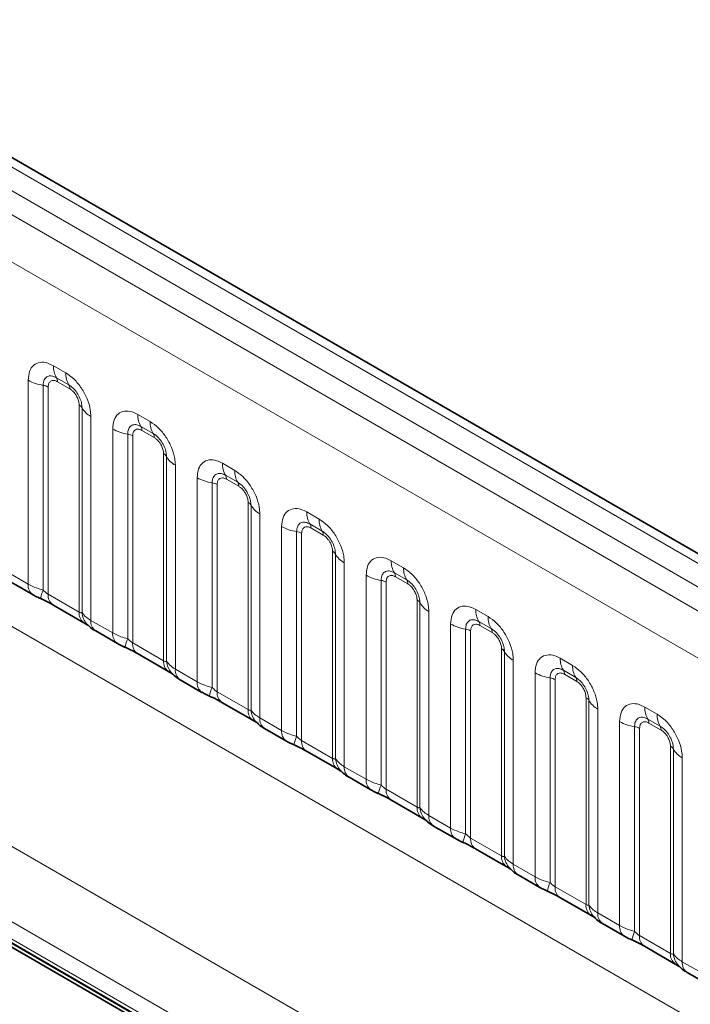
# Model space of a CAD drawing. Units: millimetres. Extents: x 15 to 416, y 5 to 292.
# Drawn here: x 282 to 288, y 265 to 274 of the extents above; entities that cross this region are included whole.
import ezdxf

# ---------------------------------------------------------------- set-up
doc = ezdxf.new("R2010")
doc.units = ezdxf.units.MM

msp = doc.modelspace()

# ---------------------------------------------------------------- linework, layer by layer
at = {"color": 8, "linetype": 'Continuous', "lineweight": 18}
for p, q in [((333.5003, 242.8784), (263.0049, 283.5745)), ((333.3236, 242.7763), (262.825, 283.4743)), ((262.6483, 283.3686), (333.1437, 242.6725)), ((332.9675, 242.3677), (262.4739, 283.0628)), ((262.4746, 279.9206), (332.9669, 239.2262)), ((260.8599, 278.9557), (291.6354, 261.1894)), ((291.5773, 260.5726), (260.5814, 278.4661)), ((260.5814, 278.3185), (291.3825, 260.5374)), ((291.4172, 260.4758), (260.6161, 278.2569)), ((282.3729, 270.8889), (282.4791, 270.8275)), ((282.1559, 269.005), (282.1559, 270.7635)), ((282.5057, 270.7243), (282.3994, 270.7856)), ((282.5145, 270.6898), (282.4083, 270.7512)), ((282.2851, 270.7196), (282.2851, 268.9548)), ((282.3282, 270.7049), (282.3282, 268.9184)), ((282.5946, 268.7646), (282.5946, 270.5511)), ((282.62, 268.7615), (282.62, 270.5262)), ((282.6962, 270.4516), (282.6962, 268.693)), ((283.1012, 270.4684), (283.2075, 270.4071)), ((282.8842, 268.5845), (282.8842, 270.3431)), ((283.234, 270.3038), (283.1277, 270.3651)), ((283.2428, 270.2694), (283.1366, 270.3307)), ((283.0134, 270.2991), (283.0134, 268.5344)), ((283.0565, 270.2845), (283.0565, 268.498)), ((283.3229, 268.3442), (283.3229, 270.1306)), ((283.3483, 268.341), (283.3483, 270.1058)), ((283.4245, 270.0312), (283.4245, 268.2726)), ((283.8295, 270.048), (283.9358, 269.9866)), ((283.6125, 268.1641), (283.6125, 269.9226)), ((283.9623, 269.8834), (283.8561, 269.9447)), ((283.9711, 269.8489), (283.8649, 269.9103)), ((283.7417, 269.8787), (283.7417, 268.1139)), ((283.7848, 269.864), (283.7848, 268.0775)), ((284.0512, 267.9237), (284.0512, 269.7102)), ((284.0766, 267.9206), (284.0766, 269.6853)), ((284.5579, 269.6275), (284.6641, 269.5662)), ((284.1528, 269.6107), (284.1528, 267.8521)), ((284.3408, 267.7436), (284.3408, 269.5022)), ((284.47, 269.4582), (284.47, 267.6935)), ((284.6906, 269.4629), (284.5844, 269.5242)), ((284.6995, 269.4285), (284.5932, 269.4898)), ((284.5131, 269.4436), (284.5131, 267.6571)), ((284.7795, 267.5033), (284.7795, 269.2897)), ((284.8049, 267.5001), (284.8049, 269.2649)), ((285.2862, 269.2071), (285.3924, 269.1457)), ((284.8811, 269.1903), (284.8811, 267.4317)), ((281.9678, 269.1135), (282.1559, 269.005)), ((285.0691, 267.3232), (285.0691, 269.0817)), ((285.1984, 269.0378), (285.1984, 267.273)), ((285.4189, 269.0425), (285.3127, 269.1038)), ((285.4278, 269.008), (285.3215, 269.0694)), ((285.2414, 269.0231), (285.2414, 267.2366)), ((282.3282, 268.9184), (282.5946, 268.7646)), ((285.5079, 267.0828), (285.5079, 268.8693)), ((285.5333, 267.0797), (285.5333, 268.8444)), ((286.0145, 268.7866), (286.1207, 268.7253)), ((282.6962, 268.693), (282.8842, 268.5845)), ((285.6094, 268.7698), (285.6094, 267.0112)), ((285.7975, 266.9027), (285.7975, 268.6613)), ((285.9267, 268.6173), (285.9267, 266.8526)), ((286.1473, 268.622), (286.041, 268.6833)), ((286.1561, 268.5876), (286.0499, 268.6489)), ((285.9698, 268.6027), (285.9698, 266.8162)), ((283.0565, 268.498), (283.3229, 268.3442)), ((286.2362, 266.6624), (286.2362, 268.4488)), ((286.2616, 266.6592), (286.2616, 268.424)), ((286.7428, 268.3662), (286.8491, 268.3048)), ((283.4245, 268.2726), (283.6125, 268.1641)), ((286.3378, 268.3494), (286.3378, 266.5908)), ((286.5258, 266.4822), (286.5258, 268.2408)), ((286.655, 268.1969), (286.655, 266.4321)), ((286.8756, 268.2016), (286.7693, 268.2629)), ((286.8844, 268.1671), (286.7782, 268.2285)), ((286.6981, 268.1822), (286.6981, 266.3957)), ((283.7848, 268.0775), (284.0512, 267.9237)), ((286.9645, 266.2419), (286.9645, 268.0284)), ((286.9899, 266.2388), (286.9899, 268.0035)), ((287.0661, 267.9289), (287.0661, 266.1703)), ((287.4711, 267.9457), (287.5774, 267.8844)), ((284.1528, 267.8521), (284.3408, 267.7436)), ((287.2541, 266.0618), (287.2541, 267.8204)), ((287.3833, 267.7764), (287.3833, 266.0117)), ((287.4264, 267.7618), (287.4264, 265.9753)), ((287.6039, 267.7811), (287.4977, 267.8424)), ((287.6127, 267.7467), (287.5065, 267.808)), ((284.5131, 267.6571), (284.7795, 267.5033)), ((287.6928, 265.8215), (287.6928, 267.6079)), ((287.7182, 265.8183), (287.7182, 267.5831)), ((287.7944, 267.5085), (287.7944, 265.7499)), ((284.8811, 267.4317), (285.0691, 267.3232)), ((285.2414, 267.2366), (285.5079, 267.0828)), ((285.6094, 267.0112), (285.7975, 266.9027)), ((285.9698, 266.8162), (286.2362, 266.6624)), ((286.3378, 266.5908), (286.5258, 266.4822)), ((286.6981, 266.3957), (286.9645, 266.2419)), ((287.0661, 266.1703), (287.2541, 266.0618)), ((287.4264, 265.9753), (287.6928, 265.8215)), ((287.7944, 265.7499), (287.9824, 265.6413))]:
    msp.add_line(p, q, dxfattribs=at)
at = {"color": 7, "linetype": 'Continuous', "lineweight": 35}
for p, q in [((333.6231, 242.8902), (263.129, 283.5856)), ((291.3825, 260.4667), (260.5814, 278.2478)), ((260.6021, 278.2727), (291.4032, 260.4916)), ((282.0093, 269.0219), (282.1973, 268.9134)), ((282.3696, 268.8269), (282.636, 268.673)), ((282.7376, 268.6015), (282.9256, 268.4929)), ((283.0979, 268.4064), (283.3643, 268.2526)), ((283.4659, 268.181), (283.6539, 268.0725)), ((283.8262, 267.986), (284.0927, 267.8321)), ((284.1942, 267.7606), (284.3823, 267.652)), ((284.5545, 267.5655), (284.821, 267.4117)), ((284.9226, 267.3401), (285.1106, 267.2316)), ((285.2829, 267.145), (285.5493, 266.9912)), ((285.6509, 266.9197), (285.8389, 266.8111)), ((286.0112, 266.7246), (286.2776, 266.5708)), ((286.3792, 266.4992), (286.5672, 266.3907)), ((286.7395, 266.3041), (287.0059, 266.1503)), ((287.1075, 266.0788), (287.2955, 265.9702)), ((287.4678, 265.8837), (287.7343, 265.7299)), ((287.8358, 265.6583), (288.0239, 265.5498))]:
    msp.add_line(p, q, dxfattribs=at)
at = {"color": 8, "linetype": 'Continuous', "lineweight": 18}
for centre, radius, start, end in [((282.5597, 270.8818), 0.1869, 177.82648, 210.97106), ((282.6659, 270.8205), 0.1869, 177.82648, 210.97106), ((282.3433, 271.1024), 0.3872, 241.05199, 261.35561), ((282.346, 270.7535), 0.0623, 357.82648, 30.97106), ((282.2657, 270.592), 0.1291, 61.05199, 81.35561), ((282.4522, 270.6922), 0.0623, 357.82648, 30.97106), ((282.5655, 270.496), 0.0623, 29.02945, 62.17706), ((282.7834, 270.6169), 0.1869, 209.02945, 242.17706), ((283.288, 270.4613), 0.1869, 177.82648, 210.97106), ((283.3943, 270.4), 0.1869, 177.82648, 210.97106), ((283.0716, 270.6819), 0.3872, 241.05199, 261.35561), ((283.0743, 270.3331), 0.0623, 357.82648, 30.97106), ((282.994, 270.1715), 0.1291, 61.05199, 81.35561), ((283.1805, 270.2717), 0.0623, 357.82648, 30.97106), ((283.2938, 270.0756), 0.0623, 29.02945, 62.17706), ((283.5117, 270.1965), 0.1869, 209.02945, 242.17706), ((284.0163, 270.0409), 0.1869, 177.82648, 210.97106), ((284.1226, 269.9796), 0.1869, 177.82648, 210.97106), ((283.7999, 270.2615), 0.3872, 241.05199, 261.35561), ((283.8026, 269.9126), 0.0623, 357.82648, 30.97106), ((283.9089, 269.8513), 0.0623, 357.82648, 30.97106), ((283.7223, 269.7511), 0.1291, 61.05199, 81.35561), ((284.0222, 269.6551), 0.0623, 29.02945, 62.17706), ((284.24, 269.776), 0.1869, 209.02945, 242.17706), ((284.7447, 269.6204), 0.1869, 177.82648, 210.97106), ((284.8509, 269.5591), 0.1869, 177.82648, 210.97106), ((284.5282, 269.841), 0.3872, 241.05199, 261.35561), ((284.4506, 269.3306), 0.1291, 61.05199, 81.35561), ((284.5309, 269.4922), 0.0623, 357.82648, 30.97106), ((284.6372, 269.4308), 0.0623, 357.82648, 30.97106), ((284.7505, 269.2347), 0.0623, 29.02945, 62.17706), ((284.9684, 269.3556), 0.1869, 209.02945, 242.17706), ((285.473, 269.2), 0.1869, 177.82648, 210.97106), ((285.5792, 269.1387), 0.1869, 177.82648, 210.97106), ((285.2566, 269.4206), 0.3872, 241.05199, 261.35561), ((285.179, 268.9102), 0.1291, 61.05199, 81.35561), ((285.2593, 269.0717), 0.0623, 357.82648, 30.97106), ((285.3655, 269.0104), 0.0623, 357.82648, 30.97106), ((282.2564, 268.9953), 0.101, 174.5155, 234.32397), ((282.5694, 268.8259), 0.3121, 155.60271, 169.70386), ((282.4259, 268.9075), 0.0984, 173.61687, 235.07095), ((285.4788, 268.8142), 0.0623, 29.02945, 62.17706), ((285.6967, 268.9351), 0.1869, 209.02945, 242.17706), ((286.2013, 268.7795), 0.1869, 177.82648, 210.97106), ((282.6983, 268.7562), 0.104, 175.35742, 232.47805), ((282.7931, 268.7752), 0.1737, 184.53892, 221.33853), ((282.7968, 268.6834), 0.1011, 174.52934, 234.15848), ((286.3075, 268.7182), 0.1869, 177.82648, 210.97106), ((285.9849, 269.0001), 0.3872, 241.05199, 261.35561), ((285.9073, 268.4897), 0.1291, 61.05199, 81.35561), ((285.9876, 268.6513), 0.0623, 357.82648, 30.97106), ((286.0938, 268.5899), 0.0623, 357.82648, 30.97106), ((282.9847, 268.5748), 0.101, 174.5155, 234.32397), ((283.2977, 268.4054), 0.3121, 155.60271, 169.70386), ((283.1542, 268.487), 0.0984, 173.61687, 235.07095), ((286.2071, 268.3938), 0.0623, 29.02945, 62.17706), ((286.425, 268.5147), 0.1869, 209.02945, 242.17706), ((286.9296, 268.3591), 0.1869, 177.82648, 210.97106), ((283.4266, 268.3357), 0.104, 175.35742, 232.47805), ((283.5214, 268.3548), 0.1737, 184.53892, 221.33853), ((283.5251, 268.263), 0.1011, 174.52934, 234.15848), ((287.0359, 268.2978), 0.1869, 177.82648, 210.97106), ((286.7132, 268.5797), 0.3872, 241.05199, 261.35561), ((286.6356, 268.0693), 0.1291, 61.05199, 81.35561), ((286.7159, 268.2308), 0.0623, 357.82648, 30.97106), ((286.8221, 268.1695), 0.0623, 357.82648, 30.97106), ((283.713, 268.1544), 0.101, 174.5155, 234.32397), ((284.026, 267.985), 0.3121, 155.60271, 169.70386), ((283.8825, 268.0666), 0.0984, 173.61687, 235.07095), ((286.9354, 267.9733), 0.0623, 29.02945, 62.17706), ((287.1533, 268.0942), 0.1869, 209.02945, 242.17706), ((287.6579, 267.9386), 0.1869, 177.82648, 210.97106), ((284.1549, 267.9153), 0.104, 175.35742, 232.47805), ((284.2497, 267.9343), 0.1737, 184.53892, 221.33853), ((284.2534, 267.8425), 0.1011, 174.52934, 234.15848), ((287.7642, 267.8773), 0.1869, 177.82648, 210.97106), ((287.4415, 268.1592), 0.3872, 241.05199, 261.35561), ((287.3639, 267.6488), 0.1291, 61.05199, 81.35561), ((287.4442, 267.8104), 0.0623, 357.82648, 30.97106), ((287.5505, 267.749), 0.0623, 357.82648, 30.97106), ((284.4413, 267.7339), 0.101, 174.5155, 234.32397), ((284.7543, 267.5645), 0.3121, 155.60271, 169.70386), ((284.6109, 267.6461), 0.0984, 173.61687, 235.07095), ((287.6638, 267.5529), 0.0623, 29.02945, 62.17706), ((287.8816, 267.6738), 0.1869, 209.02945, 242.17706), ((284.8832, 267.4948), 0.104, 175.35742, 232.47805), ((284.9781, 267.5139), 0.1737, 184.53892, 221.33853), ((284.9817, 267.4221), 0.1011, 174.52934, 234.15848), ((285.1697, 267.3135), 0.101, 174.5155, 234.32397), ((285.4826, 267.1441), 0.3121, 155.60271, 169.70386), ((285.3392, 267.2257), 0.0984, 173.61687, 235.07095), ((285.6115, 267.0744), 0.104, 175.35742, 232.47805), ((285.7064, 267.0934), 0.1737, 184.53892, 221.33853), ((285.7101, 267.0016), 0.1011, 174.52934, 234.15848), ((285.898, 266.893), 0.101, 174.5155, 234.32397), ((286.211, 266.7236), 0.3121, 155.60271, 169.70386), ((286.0675, 266.8052), 0.0984, 173.61687, 235.07095), ((286.3399, 266.6539), 0.104, 175.35742, 232.47805), ((286.4347, 266.673), 0.1737, 184.53892, 221.33853), ((286.4384, 266.5812), 0.1011, 174.52934, 234.15848), ((286.6263, 266.4726), 0.101, 174.5155, 234.32397), ((286.9393, 266.3032), 0.3121, 155.60271, 169.70386), ((286.7958, 266.3848), 0.0984, 173.61687, 235.07095), ((287.0682, 266.2335), 0.104, 175.35742, 232.47805), ((287.163, 266.2525), 0.1737, 184.53892, 221.33853), ((287.1667, 266.1607), 0.1011, 174.52934, 234.15848), ((287.3546, 266.0521), 0.101, 174.5155, 234.32397), ((287.6676, 265.8827), 0.3121, 155.60271, 169.70386), ((287.5241, 265.9643), 0.0984, 173.61687, 235.07095), ((287.7965, 265.813), 0.104, 175.35742, 232.47805), ((287.8913, 265.8321), 0.1737, 184.53892, 221.33853), ((287.895, 265.7403), 0.1011, 174.52934, 234.15848)]:
    msp.add_arc(centre, radius, start, end, dxfattribs=at)
for points, knots in [([(282.1559, 270.7635), (282.1583, 270.7903), (282.1631, 270.8439), (282.2005, 270.8975), (282.2556, 270.9223), (282.3166, 270.9171), (282.3569, 270.8969), (282.3729, 270.8889)], [0, 0, 0, 0, 0.214755, 0.429514, 0.644159, 0.858765, 1, 1, 1, 1]), ([(282.4791, 270.8275), (282.5035, 270.8107), (282.5524, 270.777), (282.6174, 270.6962), (282.6665, 270.6043), (282.6925, 270.5188), (282.6951, 270.4707), (282.6962, 270.4516)], [0, 0, 0, 0, 0.214755, 0.429514, 0.644159, 0.858765, 1, 1, 1, 1]), ([(282.3994, 270.7856), (282.3874, 270.7912), (282.3626, 270.8029), (282.3287, 270.8012), (282.3022, 270.7837), (282.2874, 270.7546), (282.2858, 270.7299), (282.2851, 270.7196)], [0, 0, 0, 0, 0.200159, 0.415001, 0.629595, 0.8441, 1, 1, 1, 1]), ([(282.4083, 270.7512), (282.4053, 270.7528), (282.3934, 270.7592), (282.3729, 270.764), (282.3533, 270.7593), (282.3384, 270.7466), (282.3297, 270.729), (282.3286, 270.712), (282.3282, 270.7049)], [0, 0, 0, 0, 0.071002, 0.285386, 0.499777, 0.633985, 0.848897, 1, 1, 1, 1]), ([(282.62, 270.5262), (282.6189, 270.5407), (282.6166, 270.5707), (282.5981, 270.6205), (282.5697, 270.6675), (282.5371, 270.7035), (282.515, 270.7181), (282.5057, 270.7243)], [0, 0, 0, 0, 0.2001586, 0.4150009, 0.6295952, 0.8441002, 1, 1, 1, 1]), ([(282.5946, 270.5511), (282.5945, 270.5546), (282.5941, 270.5686), (282.588, 270.5958), (282.5742, 270.6264), (282.5558, 270.6541), (282.5361, 270.6756), (282.5208, 270.6857), (282.5145, 270.6898)], [0, 0, 0, 0, 0.071002, 0.285386, 0.499777, 0.633985, 0.848897, 1, 1, 1, 1]), ([(282.8842, 270.3431), (282.8866, 270.3699), (282.8914, 270.4235), (282.9288, 270.477), (282.9839, 270.5019), (283.0449, 270.4967), (283.0852, 270.4764), (283.1012, 270.4684)], [0, 0, 0, 0, 0.214755, 0.429514, 0.644159, 0.858765, 1, 1, 1, 1]), ([(283.2075, 270.4071), (283.2319, 270.3902), (283.2807, 270.3565), (283.3457, 270.2757), (283.3948, 270.1838), (283.4208, 270.0984), (283.4234, 270.0503), (283.4245, 270.0312)], [0, 0, 0, 0, 0.214755, 0.429514, 0.644159, 0.858765, 1, 1, 1, 1]), ([(283.1277, 270.3651), (283.1158, 270.3708), (283.0909, 270.3825), (283.057, 270.3808), (283.0305, 270.3632), (283.0157, 270.3341), (283.0141, 270.3095), (283.0134, 270.2991)], [0, 0, 0, 0, 0.200159, 0.415001, 0.629595, 0.8441, 1, 1, 1, 1]), ([(283.1366, 270.3307), (283.1336, 270.3323), (283.1217, 270.3387), (283.1012, 270.3435), (283.0816, 270.3389), (283.0668, 270.3262), (283.058, 270.3086), (283.0569, 270.2915), (283.0565, 270.2845)], [0, 0, 0, 0, 0.071002, 0.285386, 0.499777, 0.633985, 0.848897, 1, 1, 1, 1]), ([(283.3483, 270.1058), (283.3472, 270.1202), (283.3449, 270.1502), (283.3265, 270.2001), (283.298, 270.2471), (283.2654, 270.283), (283.2433, 270.2977), (283.234, 270.3038)], [0, 0, 0, 0, 0.2001586, 0.4150009, 0.6295952, 0.8441002, 1, 1, 1, 1]), ([(283.3229, 270.1306), (283.3228, 270.1341), (283.3224, 270.1481), (283.3163, 270.1753), (283.3025, 270.2059), (283.2841, 270.2337), (283.2645, 270.2551), (283.2491, 270.2652), (283.2428, 270.2694)], [0, 0, 0, 0, 0.071002, 0.285386, 0.499777, 0.633985, 0.848897, 1, 1, 1, 1]), ([(283.6125, 269.9226), (283.6149, 269.9494), (283.6197, 270.003), (283.6571, 270.0566), (283.7122, 270.0814), (283.7732, 270.0762), (283.8135, 270.056), (283.8295, 270.048)], [0, 0, 0, 0, 0.214755, 0.429514, 0.644159, 0.858765, 1, 1, 1, 1]), ([(283.9358, 269.9866), (283.9602, 269.9698), (284.009, 269.9361), (284.074, 269.8553), (284.1231, 269.7634), (284.1491, 269.6779), (284.1518, 269.6298), (284.1528, 269.6107)], [0, 0, 0, 0, 0.214755, 0.429514, 0.644159, 0.858765, 1, 1, 1, 1]), ([(283.8561, 269.9447), (283.8441, 269.9503), (283.8192, 269.962), (283.7853, 269.9603), (283.7588, 269.9428), (283.744, 269.9137), (283.7424, 269.889), (283.7417, 269.8787)], [0, 0, 0, 0, 0.2001586, 0.4150009, 0.6295952, 0.8441002, 1, 1, 1, 1]), ([(283.8649, 269.9103), (283.8619, 269.9119), (283.85, 269.9183), (283.8295, 269.9231), (283.8099, 269.9184), (283.7951, 269.9057), (283.7863, 269.8881), (283.7852, 269.8711), (283.7848, 269.864)], [0, 0, 0, 0, 0.071002, 0.285386, 0.499777, 0.633985, 0.848897, 1, 1, 1, 1]), ([(284.0766, 269.6853), (284.0755, 269.6998), (284.0732, 269.7298), (284.0548, 269.7796), (284.0264, 269.8266), (283.9937, 269.8626), (283.9716, 269.8772), (283.9623, 269.8834)], [0, 0, 0, 0, 0.2001586, 0.4150009, 0.6295952, 0.8441002, 1, 1, 1, 1]), ([(284.0512, 269.7102), (284.0511, 269.7137), (284.0507, 269.7277), (284.0447, 269.7549), (284.0308, 269.7855), (284.0124, 269.8132), (283.9928, 269.8347), (283.9775, 269.8448), (283.9711, 269.8489)], [0, 0, 0, 0, 0.0710022, 0.2853859, 0.4997769, 0.6339853, 0.8488969, 1, 1, 1, 1]), ([(284.3408, 269.5022), (284.3432, 269.529), (284.348, 269.5826), (284.3855, 269.6361), (284.4405, 269.661), (284.5015, 269.6558), (284.5419, 269.6355), (284.5579, 269.6275)], [0, 0, 0, 0, 0.214755, 0.429514, 0.644159, 0.858765, 1, 1, 1, 1]), ([(284.6641, 269.5662), (284.6885, 269.5493), (284.7373, 269.5156), (284.8024, 269.4348), (284.8514, 269.3429), (284.8774, 269.2575), (284.8801, 269.2094), (284.8811, 269.1903)], [0, 0, 0, 0, 0.2147547, 0.4295135, 0.6441592, 0.8587652, 1, 1, 1, 1]), ([(284.5844, 269.5242), (284.5724, 269.5299), (284.5476, 269.5416), (284.5136, 269.5399), (284.4871, 269.5223), (284.4723, 269.4932), (284.4707, 269.4686), (284.47, 269.4582)], [0, 0, 0, 0, 0.200159, 0.415001, 0.629595, 0.8441, 1, 1, 1, 1]), ([(284.5932, 269.4898), (284.5902, 269.4914), (284.5783, 269.4978), (284.5578, 269.5026), (284.5382, 269.498), (284.5234, 269.4853), (284.5146, 269.4677), (284.5136, 269.4506), (284.5131, 269.4436)], [0, 0, 0, 0, 0.071002, 0.285386, 0.499777, 0.633985, 0.848897, 1, 1, 1, 1]), ([(284.8049, 269.2649), (284.8038, 269.2793), (284.8016, 269.3093), (284.7831, 269.3592), (284.7547, 269.4062), (284.722, 269.4421), (284.6999, 269.4568), (284.6906, 269.4629)], [0, 0, 0, 0, 0.2001586, 0.4150009, 0.6295952, 0.8441002, 1, 1, 1, 1]), ([(284.7795, 269.2897), (284.7794, 269.2932), (284.779, 269.3072), (284.773, 269.3344), (284.7591, 269.365), (284.7407, 269.3928), (284.7211, 269.4142), (284.7058, 269.4243), (284.6995, 269.4285)], [0, 0, 0, 0, 0.0710022, 0.2853859, 0.4997769, 0.6339853, 0.8488969, 1, 1, 1, 1]), ([(285.0691, 269.0817), (285.0715, 269.1085), (285.0763, 269.1621), (285.1138, 269.2157), (285.1688, 269.2405), (285.2299, 269.2353), (285.2702, 269.2151), (285.2862, 269.2071)], [0, 0, 0, 0, 0.214755, 0.429514, 0.644159, 0.858765, 1, 1, 1, 1]), ([(285.3127, 269.1038), (285.3007, 269.1094), (285.2759, 269.1211), (285.242, 269.1194), (285.2155, 269.1019), (285.2006, 269.0728), (285.199, 269.0481), (285.1984, 269.0378)], [0, 0, 0, 0, 0.200159, 0.415001, 0.629595, 0.8441, 1, 1, 1, 1]), ([(285.3924, 269.1457), (285.4168, 269.1289), (285.4656, 269.0952), (285.5307, 269.0144), (285.5798, 268.9225), (285.6057, 268.837), (285.6084, 268.7889), (285.6094, 268.7698)], [0, 0, 0, 0, 0.214755, 0.429514, 0.644159, 0.858765, 1, 1, 1, 1]), ([(285.3215, 269.0694), (285.3186, 269.071), (285.3066, 269.0774), (285.2861, 269.0822), (285.2666, 269.0775), (285.2517, 269.0648), (285.2429, 269.0472), (285.2419, 269.0302), (285.2414, 269.0231)], [0, 0, 0, 0, 0.071002, 0.285386, 0.499777, 0.633985, 0.848897, 1, 1, 1, 1]), ([(285.5333, 268.8444), (285.5322, 268.8589), (285.5299, 268.8889), (285.5114, 268.9387), (285.483, 268.9857), (285.4504, 269.0217), (285.4282, 269.0363), (285.4189, 269.0425)], [0, 0, 0, 0, 0.2001586, 0.4150009, 0.6295952, 0.8441002, 1, 1, 1, 1]), ([(282.1559, 269.005), (282.1786, 268.9933), (282.2174, 268.9735), (282.2653, 268.9603), (282.2851, 268.9548)], [0, 0, 0, 0, 0.587357, 1, 1, 1, 1]), ([(282.2851, 268.9548), (282.2937, 268.9465), (282.306, 268.9348), (282.3211, 268.9227), (282.3264, 268.9195), (282.3282, 268.9184)], [0, 0, 0, 0, 0.618935, 0.876764, 1, 1, 1, 1]), ([(285.5079, 268.8693), (285.5078, 268.8728), (285.5074, 268.8868), (285.5013, 268.914), (285.4875, 268.9446), (285.469, 268.9723), (285.4494, 268.9938), (285.4341, 269.0039), (285.4278, 269.008)], [0, 0, 0, 0, 0.0710022, 0.2853859, 0.4997769, 0.6339853, 0.8488969, 1, 1, 1, 1]), ([(285.7975, 268.6613), (285.7999, 268.6881), (285.8047, 268.7417), (285.8421, 268.7952), (285.8972, 268.8201), (285.9582, 268.8149), (285.9985, 268.7946), (286.0145, 268.7866)], [0, 0, 0, 0, 0.214755, 0.429514, 0.644159, 0.858765, 1, 1, 1, 1]), ([(282.5946, 268.7646), (282.598, 268.7629), (282.6051, 268.7594), (282.6142, 268.7586), (282.6178, 268.7604), (282.62, 268.7615)], [0, 0, 0, 0, 0.256107, 0.543584, 1, 1, 1, 1]), ([(282.62, 268.7615), (282.6302, 268.7476), (282.6479, 268.7236), (282.6818, 268.7021), (282.6962, 268.693)], [0, 0, 0, 0, 0.578257, 1, 1, 1, 1]), ([(286.041, 268.6833), (286.029, 268.689), (286.0042, 268.7007), (285.9703, 268.699), (285.9438, 268.6814), (285.929, 268.6523), (285.9274, 268.6277), (285.9267, 268.6173)], [0, 0, 0, 0, 0.200159, 0.415001, 0.629595, 0.8441, 1, 1, 1, 1]), ([(286.1207, 268.7253), (286.1451, 268.7084), (286.194, 268.6747), (286.259, 268.5939), (286.3081, 268.502), (286.3341, 268.4166), (286.3367, 268.3685), (286.3378, 268.3494)], [0, 0, 0, 0, 0.214755, 0.429514, 0.644159, 0.858765, 1, 1, 1, 1]), ([(286.0499, 268.6489), (286.0469, 268.6505), (286.035, 268.6569), (286.0145, 268.6617), (285.9949, 268.6571), (285.98, 268.6444), (285.9713, 268.6268), (285.9702, 268.6097), (285.9698, 268.6027)], [0, 0, 0, 0, 0.071002, 0.285386, 0.499777, 0.633985, 0.848897, 1, 1, 1, 1]), ([(286.2616, 268.424), (286.2605, 268.4384), (286.2582, 268.4684), (286.2397, 268.5183), (286.2113, 268.5653), (286.1787, 268.6012), (286.1566, 268.6159), (286.1473, 268.622)], [0, 0, 0, 0, 0.200159, 0.415001, 0.629595, 0.8441, 1, 1, 1, 1]), ([(282.8842, 268.5845), (282.907, 268.5729), (282.9457, 268.5531), (282.9936, 268.5398), (283.0134, 268.5344)], [0, 0, 0, 0, 0.587357, 1, 1, 1, 1]), ([(283.0134, 268.5344), (283.0221, 268.5261), (283.0343, 268.5143), (283.0494, 268.5023), (283.0547, 268.499), (283.0565, 268.498)], [0, 0, 0, 0, 0.6189347, 0.8767637, 1, 1, 1, 1]), ([(286.2362, 268.4488), (286.2361, 268.4523), (286.2357, 268.4663), (286.2296, 268.4935), (286.2158, 268.5241), (286.1974, 268.5519), (286.1777, 268.5733), (286.1624, 268.5834), (286.1561, 268.5876)], [0, 0, 0, 0, 0.071002, 0.285386, 0.499777, 0.633985, 0.848897, 1, 1, 1, 1]), ([(286.5258, 268.2408), (286.5282, 268.2676), (286.533, 268.3212), (286.5704, 268.3748), (286.6255, 268.3996), (286.6865, 268.3944), (286.7268, 268.3742), (286.7428, 268.3662)], [0, 0, 0, 0, 0.214755, 0.429514, 0.644159, 0.858765, 1, 1, 1, 1]), ([(283.3229, 268.3442), (283.3263, 268.3425), (283.3334, 268.3389), (283.3425, 268.3382), (283.3461, 268.34), (283.3483, 268.341)], [0, 0, 0, 0, 0.256107, 0.543584, 1, 1, 1, 1]), ([(283.3483, 268.341), (283.3585, 268.3271), (283.3762, 268.3031), (283.4102, 268.2816), (283.4245, 268.2726)], [0, 0, 0, 0, 0.578257, 1, 1, 1, 1]), ([(286.7693, 268.2629), (286.7574, 268.2685), (286.7325, 268.2802), (286.6986, 268.2785), (286.6721, 268.261), (286.6573, 268.2319), (286.6557, 268.2072), (286.655, 268.1969)], [0, 0, 0, 0, 0.200159, 0.415001, 0.629595, 0.8441, 1, 1, 1, 1]), ([(286.8491, 268.3048), (286.8735, 268.288), (286.9223, 268.2543), (286.9873, 268.1735), (287.0364, 268.0816), (287.0624, 267.9961), (287.065, 267.948), (287.0661, 267.9289)], [0, 0, 0, 0, 0.214755, 0.429514, 0.644159, 0.858765, 1, 1, 1, 1]), ([(286.7782, 268.2285), (286.7752, 268.2301), (286.7633, 268.2365), (286.7428, 268.2413), (286.7232, 268.2366), (286.7084, 268.2239), (286.6996, 268.2063), (286.6985, 268.1893), (286.6981, 268.1822)], [0, 0, 0, 0, 0.071002, 0.285386, 0.499777, 0.633985, 0.848897, 1, 1, 1, 1]), ([(286.9899, 268.0035), (286.9888, 268.018), (286.9865, 268.048), (286.9681, 268.0978), (286.9396, 268.1448), (286.907, 268.1808), (286.8849, 268.1954), (286.8756, 268.2016)], [0, 0, 0, 0, 0.200159, 0.415001, 0.629595, 0.8441, 1, 1, 1, 1]), ([(283.6125, 268.1641), (283.6353, 268.1524), (283.6741, 268.1326), (283.722, 268.1194), (283.7417, 268.1139)], [0, 0, 0, 0, 0.587357, 1, 1, 1, 1]), ([(283.7417, 268.1139), (283.7504, 268.1056), (283.7627, 268.0939), (283.7777, 268.0818), (283.7831, 268.0786), (283.7848, 268.0775)], [0, 0, 0, 0, 0.618935, 0.876764, 1, 1, 1, 1]), ([(286.9645, 268.0284), (286.9644, 268.0319), (286.964, 268.0459), (286.9579, 268.0731), (286.9441, 268.1037), (286.9257, 268.1314), (286.9061, 268.1529), (286.8907, 268.163), (286.8844, 268.1671)], [0, 0, 0, 0, 0.0710022, 0.2853859, 0.4997769, 0.6339853, 0.8488969, 1, 1, 1, 1]), ([(287.2541, 267.8204), (287.2565, 267.8472), (287.2613, 267.9008), (287.2987, 267.9543), (287.3538, 267.9792), (287.4148, 267.974), (287.4551, 267.9537), (287.4711, 267.9457)], [0, 0, 0, 0, 0.214755, 0.429514, 0.644159, 0.858765, 1, 1, 1, 1]), ([(284.0512, 267.9237), (284.0546, 267.922), (284.0617, 267.9185), (284.0708, 267.9177), (284.0744, 267.9195), (284.0766, 267.9206)], [0, 0, 0, 0, 0.256107, 0.543584, 1, 1, 1, 1]), ([(284.0766, 267.9206), (284.0868, 267.9067), (284.1045, 267.8827), (284.1385, 267.8612), (284.1528, 267.8521)], [0, 0, 0, 0, 0.578257, 1, 1, 1, 1]), ([(287.4977, 267.8424), (287.4857, 267.8481), (287.4608, 267.8598), (287.4269, 267.858), (287.4004, 267.8405), (287.3856, 267.8114), (287.384, 267.7868), (287.3833, 267.7764)], [0, 0, 0, 0, 0.200159, 0.415001, 0.629595, 0.8441, 1, 1, 1, 1]), ([(287.5774, 267.8844), (287.6018, 267.8675), (287.6506, 267.8338), (287.7156, 267.753), (287.7647, 267.6611), (287.7907, 267.5757), (287.7934, 267.5276), (287.7944, 267.5085)], [0, 0, 0, 0, 0.214755, 0.429514, 0.644159, 0.858765, 1, 1, 1, 1]), ([(287.5065, 267.808), (287.5035, 267.8096), (287.4916, 267.816), (287.4711, 267.8208), (287.4515, 267.8162), (287.4367, 267.8035), (287.4279, 267.7859), (287.4268, 267.7688), (287.4264, 267.7618)], [0, 0, 0, 0, 0.071002, 0.285386, 0.499777, 0.633985, 0.848897, 1, 1, 1, 1]), ([(287.7182, 267.5831), (287.7171, 267.5975), (287.7148, 267.6275), (287.6964, 267.6774), (287.668, 267.7244), (287.6353, 267.7603), (287.6132, 267.775), (287.6039, 267.7811)], [0, 0, 0, 0, 0.200159, 0.415001, 0.629595, 0.8441, 1, 1, 1, 1]), ([(284.3408, 267.7436), (284.3636, 267.732), (284.4024, 267.7122), (284.4503, 267.6989), (284.47, 267.6935)], [0, 0, 0, 0, 0.587357, 1, 1, 1, 1]), ([(284.47, 267.6935), (284.4787, 267.6852), (284.491, 267.6734), (284.506, 267.6614), (284.5114, 267.6581), (284.5131, 267.6571)], [0, 0, 0, 0, 0.618935, 0.876764, 1, 1, 1, 1]), ([(287.6928, 267.6079), (287.6927, 267.6114), (287.6923, 267.6254), (287.6863, 267.6526), (287.6724, 267.6832), (287.654, 267.711), (287.6344, 267.7324), (287.6191, 267.7425), (287.6127, 267.7467)], [0, 0, 0, 0, 0.071002, 0.285386, 0.499777, 0.633985, 0.848897, 1, 1, 1, 1]), ([(284.7795, 267.5033), (284.7829, 267.5016), (284.79, 267.498), (284.7992, 267.4973), (284.8027, 267.4991), (284.8049, 267.5001)], [0, 0, 0, 0, 0.2561068, 0.5435845, 1, 1, 1, 1]), ([(284.8049, 267.5001), (284.8152, 267.4862), (284.8328, 267.4622), (284.8668, 267.4407), (284.8811, 267.4317)], [0, 0, 0, 0, 0.578257, 1, 1, 1, 1]), ([(285.0691, 267.3232), (285.0919, 267.3115), (285.1307, 267.2917), (285.1786, 267.2785), (285.1984, 267.273)], [0, 0, 0, 0, 0.587357, 1, 1, 1, 1]), ([(285.1984, 267.273), (285.207, 267.2647), (285.2193, 267.253), (285.2344, 267.2409), (285.2397, 267.2377), (285.2414, 267.2366)], [0, 0, 0, 0, 0.618935, 0.876764, 1, 1, 1, 1]), ([(285.5079, 267.0828), (285.5112, 267.0811), (285.5184, 267.0776), (285.5275, 267.0768), (285.5311, 267.0786), (285.5333, 267.0797)], [0, 0, 0, 0, 0.256107, 0.543584, 1, 1, 1, 1]), ([(285.5333, 267.0797), (285.5435, 267.0658), (285.5611, 267.0418), (285.5951, 267.0203), (285.6094, 267.0112)], [0, 0, 0, 0, 0.578257, 1, 1, 1, 1]), ([(285.7975, 266.9027), (285.8202, 266.8911), (285.859, 266.8713), (285.9069, 266.858), (285.9267, 266.8526)], [0, 0, 0, 0, 0.587357, 1, 1, 1, 1]), ([(285.9267, 266.8526), (285.9353, 266.8443), (285.9476, 266.8325), (285.9627, 266.8205), (285.968, 266.8172), (285.9698, 266.8162)], [0, 0, 0, 0, 0.618935, 0.876764, 1, 1, 1, 1]), ([(286.2362, 266.6624), (286.2396, 266.6607), (286.2467, 266.6571), (286.2558, 266.6564), (286.2594, 266.6582), (286.2616, 266.6592)], [0, 0, 0, 0, 0.256107, 0.543584, 1, 1, 1, 1]), ([(286.2616, 266.6592), (286.2718, 266.6453), (286.2895, 266.6213), (286.3234, 266.5998), (286.3378, 266.5908)], [0, 0, 0, 0, 0.578257, 1, 1, 1, 1]), ([(286.5258, 266.4822), (286.5486, 266.4706), (286.5873, 266.4508), (286.6352, 266.4376), (286.655, 266.4321)], [0, 0, 0, 0, 0.587357, 1, 1, 1, 1]), ([(286.655, 266.4321), (286.6637, 266.4238), (286.6759, 266.412), (286.691, 266.4), (286.6963, 266.3968), (286.6981, 266.3957)], [0, 0, 0, 0, 0.6189347, 0.8767637, 1, 1, 1, 1]), ([(286.9645, 266.2419), (286.9679, 266.2402), (286.975, 266.2367), (286.9841, 266.2359), (286.9877, 266.2377), (286.9899, 266.2388)], [0, 0, 0, 0, 0.256107, 0.543584, 1, 1, 1, 1]), ([(286.9899, 266.2388), (287.0001, 266.2249), (287.0178, 266.2009), (287.0518, 266.1794), (287.0661, 266.1703)], [0, 0, 0, 0, 0.578257, 1, 1, 1, 1]), ([(287.2541, 266.0618), (287.2769, 266.0502), (287.3157, 266.0304), (287.3636, 266.0171), (287.3833, 266.0117)], [0, 0, 0, 0, 0.587357, 1, 1, 1, 1]), ([(287.3833, 266.0117), (287.392, 266.0034), (287.4043, 265.9916), (287.4193, 265.9796), (287.4247, 265.9763), (287.4264, 265.9753)], [0, 0, 0, 0, 0.618935, 0.876764, 1, 1, 1, 1]), ([(287.6928, 265.8215), (287.6962, 265.8198), (287.7033, 265.8162), (287.7124, 265.8155), (287.716, 265.8173), (287.7182, 265.8183)], [0, 0, 0, 0, 0.256107, 0.543584, 1, 1, 1, 1]), ([(287.7182, 265.8183), (287.7284, 265.8044), (287.7461, 265.7804), (287.7801, 265.7589), (287.7944, 265.7499)], [0, 0, 0, 0, 0.5782572, 1, 1, 1, 1])]:
    msp.add_open_spline(points, degree=3, knots=knots, dxfattribs=at)
at = {"color": 7, "linetype": 'Continuous', "lineweight": 35}
for points, knots in [([(282.1977, 268.9136), (282.2041, 268.9098), (282.2241, 268.8982), (282.2469, 268.8885), (282.2624, 268.8819)], [0, 0, 0, 0, 0.322691, 1, 1, 1, 1]), ([(282.2461, 268.8882), (282.2616, 268.8817), (282.3025, 268.8644), (282.3457, 268.8408), (282.3658, 268.829), (282.3687, 268.8272)], [0, 0, 0, 0, 0.3420455, 0.9028897, 1, 1, 1, 1]), ([(282.6347, 268.6736), (282.6422, 268.6693), (282.6576, 268.6605), (282.6711, 268.6516), (282.6731, 268.6502), (282.6739, 268.6495)], [0, 0, 0, 0, 0.3488062, 0.7230878, 1, 1, 1, 1]), ([(282.664, 268.6615), (282.6712, 268.6532), (282.6912, 268.6304), (282.7165, 268.6128), (282.736, 268.6027), (282.7381, 268.6016)], [0, 0, 0, 0, 0.335922, 0.929799, 1, 1, 1, 1]), ([(282.926, 268.4931), (282.9324, 268.4894), (282.9524, 268.4777), (282.9752, 268.468), (282.9907, 268.4615)], [0, 0, 0, 0, 0.322691, 1, 1, 1, 1]), ([(282.9744, 268.4677), (282.9899, 268.4612), (283.0308, 268.444), (283.074, 268.4203), (283.0941, 268.4085), (283.097, 268.4068)], [0, 0, 0, 0, 0.342046, 0.90289, 1, 1, 1, 1]), ([(283.3631, 268.2531), (283.3705, 268.2489), (283.3859, 268.2401), (283.3995, 268.2311), (283.4014, 268.2297), (283.4022, 268.2291)], [0, 0, 0, 0, 0.348806, 0.723088, 1, 1, 1, 1]), ([(283.3923, 268.241), (283.3995, 268.2328), (283.4195, 268.2099), (283.4449, 268.1923), (283.4643, 268.1822), (283.4664, 268.1811)], [0, 0, 0, 0, 0.335922, 0.929799, 1, 1, 1, 1]), ([(283.6543, 268.0727), (283.6608, 268.0689), (283.6807, 268.0573), (283.7035, 268.0476), (283.719, 268.041)], [0, 0, 0, 0, 0.322691, 1, 1, 1, 1]), ([(283.7027, 268.0473), (283.7182, 268.0408), (283.7591, 268.0235), (283.8024, 267.9999), (283.8224, 267.9881), (283.8254, 267.9863)], [0, 0, 0, 0, 0.342046, 0.90289, 1, 1, 1, 1]), ([(284.0914, 267.8327), (284.0988, 267.8284), (284.1142, 267.8196), (284.1278, 267.8107), (284.1297, 267.8093), (284.1306, 267.8086)], [0, 0, 0, 0, 0.348806, 0.723088, 1, 1, 1, 1]), ([(284.1206, 267.8206), (284.1278, 267.8123), (284.1479, 267.7895), (284.1732, 267.7719), (284.1926, 267.7618), (284.1947, 267.7607)], [0, 0, 0, 0, 0.335922, 0.929799, 1, 1, 1, 1]), ([(284.3826, 267.6522), (284.3891, 267.6485), (284.409, 267.6368), (284.4318, 267.6271), (284.4473, 267.6206)], [0, 0, 0, 0, 0.322691, 1, 1, 1, 1]), ([(284.4311, 267.6268), (284.4466, 267.6203), (284.4874, 267.6031), (284.5307, 267.5794), (284.5507, 267.5676), (284.5537, 267.5659)], [0, 0, 0, 0, 0.342046, 0.90289, 1, 1, 1, 1]), ([(284.8197, 267.4122), (284.8271, 267.408), (284.8425, 267.3992), (284.8561, 267.3902), (284.858, 267.3888), (284.8589, 267.3882)], [0, 0, 0, 0, 0.348806, 0.723088, 1, 1, 1, 1]), ([(284.8489, 267.4001), (284.8561, 267.3919), (284.8762, 267.369), (284.9015, 267.3514), (284.921, 267.3413), (284.923, 267.3402)], [0, 0, 0, 0, 0.335922, 0.929799, 1, 1, 1, 1]), ([(285.111, 267.2318), (285.1174, 267.228), (285.1373, 267.2164), (285.1602, 267.2067), (285.1756, 267.2001)], [0, 0, 0, 0, 0.322691, 1, 1, 1, 1]), ([(285.1594, 267.2064), (285.1749, 267.1999), (285.2158, 267.1826), (285.259, 267.159), (285.279, 267.1472), (285.282, 267.1454)], [0, 0, 0, 0, 0.342046, 0.90289, 1, 1, 1, 1]), ([(285.548, 266.9918), (285.5554, 266.9875), (285.5708, 266.9787), (285.5844, 266.9698), (285.5864, 266.9684), (285.5872, 266.9677)], [0, 0, 0, 0, 0.348806, 0.723088, 1, 1, 1, 1]), ([(285.5772, 266.9797), (285.5845, 266.9714), (285.6045, 266.9486), (285.6298, 266.931), (285.6493, 266.9209), (285.6513, 266.9198)], [0, 0, 0, 0, 0.335922, 0.929799, 1, 1, 1, 1]), ([(285.8393, 266.8113), (285.8457, 266.8076), (285.8657, 266.7959), (285.8885, 266.7862), (285.904, 266.7797)], [0, 0, 0, 0, 0.322691, 1, 1, 1, 1]), ([(285.8877, 266.7859), (285.9032, 266.7794), (285.9441, 266.7622), (285.9873, 266.7385), (286.0074, 266.7267), (286.0103, 266.725)], [0, 0, 0, 0, 0.342046, 0.90289, 1, 1, 1, 1]), ([(286.2763, 266.5713), (286.2838, 266.5671), (286.2992, 266.5583), (286.3127, 266.5493), (286.3147, 266.5479), (286.3155, 266.5473)], [0, 0, 0, 0, 0.348806, 0.723088, 1, 1, 1, 1]), ([(286.3056, 266.5592), (286.3128, 266.551), (286.3328, 266.5281), (286.3581, 266.5105), (286.3776, 266.5004), (286.3797, 266.4993)], [0, 0, 0, 0, 0.335922, 0.929799, 1, 1, 1, 1]), ([(286.5676, 266.3909), (286.574, 266.3871), (286.594, 266.3755), (286.6168, 266.3658), (286.6323, 266.3592)], [0, 0, 0, 0, 0.3226909, 1, 1, 1, 1]), ([(286.616, 266.3655), (286.6315, 266.359), (286.6724, 266.3417), (286.7156, 266.3181), (286.7357, 266.3063), (286.7386, 266.3045)], [0, 0, 0, 0, 0.342046, 0.90289, 1, 1, 1, 1]), ([(287.0047, 266.1509), (287.0121, 266.1466), (287.0275, 266.1378), (287.0411, 266.1289), (287.043, 266.1275), (287.0438, 266.1268)], [0, 0, 0, 0, 0.348806, 0.723088, 1, 1, 1, 1]), ([(287.0339, 266.1388), (287.0411, 266.1305), (287.0611, 266.1077), (287.0865, 266.0901), (287.1059, 266.08), (287.108, 266.0789)], [0, 0, 0, 0, 0.335922, 0.929799, 1, 1, 1, 1]), ([(287.2959, 265.9704), (287.3024, 265.9667), (287.3223, 265.955), (287.3451, 265.9453), (287.3606, 265.9388)], [0, 0, 0, 0, 0.322691, 1, 1, 1, 1]), ([(287.3443, 265.945), (287.3598, 265.9385), (287.4007, 265.9213), (287.444, 265.8976), (287.464, 265.8858), (287.467, 265.8841)], [0, 0, 0, 0, 0.342046, 0.90289, 1, 1, 1, 1]), ([(287.733, 265.7304), (287.7404, 265.7262), (287.7558, 265.7174), (287.7694, 265.7084), (287.7713, 265.707), (287.7722, 265.7064)], [0, 0, 0, 0, 0.3488062, 0.7230878, 1, 1, 1, 1]), ([(287.7622, 265.7183), (287.7694, 265.7101), (287.7895, 265.6872), (287.8148, 265.6696), (287.8342, 265.6595), (287.8363, 265.6584)], [0, 0, 0, 0, 0.335922, 0.929799, 1, 1, 1, 1])]:
    msp.add_open_spline(points, degree=3, knots=knots, dxfattribs=at)

doc.saveas('drawing.dxf')
